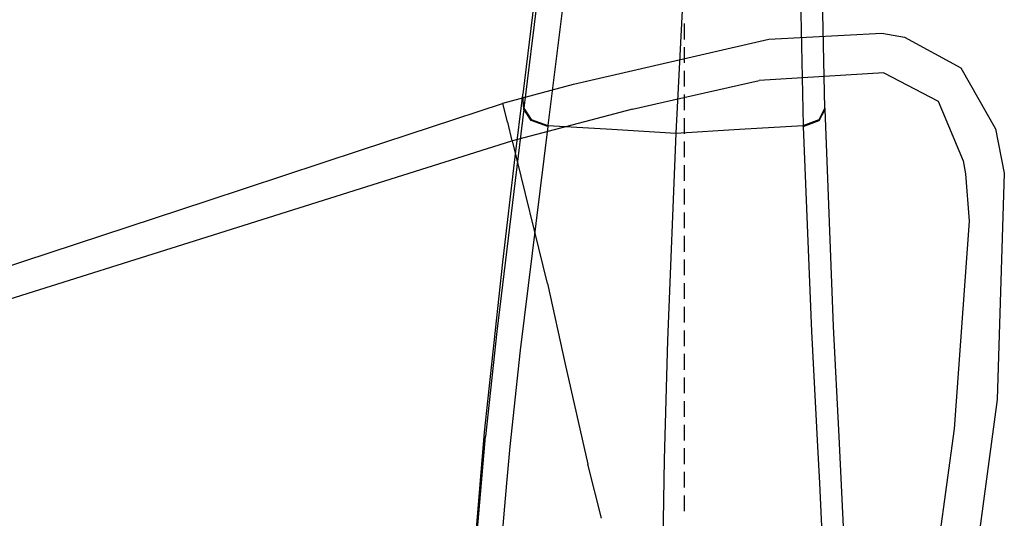
# Model space of a CAD drawing. Units: millimetres. Extents: x 977 to 8484, y -1605 to 1893.
# Drawn here: x 1826 to 2077, y 652 to 779 of the extents above; entities that cross this region are included whole.
import ezdxf

# ---------------------------------------------------------------- set-up
doc = ezdxf.new("R2010")
doc.units = ezdxf.units.MM
doc.layers.add('TFR-TRI', color=7, linetype='CONTINUOUS', true_color=0xffffff)

msp = doc.modelspace()

# ---------------------------------------------------------------- linework, layer by layer
at = {"layer": 'TFR-TRI', "color": 18, "linetype": 'CONTINUOUS'}
for p, q in [((1960.268463, 802.548393), (1954.498566, 756.223198)), ((1960.268463, 802.548393), (1954.498566, 756.223198)), ((2031.058747, 756.223198), (2030.083405, 802.548393)), ((1966.362702, 798.112846), (1960.592804, 751.787407)), ((1966.362702, 798.112846), (1960.592804, 751.787407)), ((1995.574005, 796.677787), (1993.177643, 749.915825)), ((1995.574005, 796.677787), (1993.177643, 749.915825)), ((2024.53299, 798.112846), (2025.508698, 751.787407)), ((2024.53299, 798.112846), (2025.508698, 751.787407)), ((1957.103668, 783.37725), (1954.240509, 759.765434)), ((1995.339875, 773.710014), (1995.339875, 777.706596)), ((1967.094635, 762.29644), (2016.769806, 773.785698)), ((1967.094635, 762.29644), (2016.769806, 773.785698)), ((2016.769806, 773.785698), (2045.546418, 775.312065)), ((2016.769806, 773.785698), (2045.546418, 775.312065)), ((2045.546418, 775.312065), (2051.26297, 774.253227)), ((2045.546418, 775.312065), (2051.26297, 774.253227)), ((2051.26297, 774.253227), (2065.574616, 766.483207)), ((2051.26297, 774.253227), (2065.574616, 766.483207)), ((1995.339875, 767.714897), (1995.339875, 771.711723)), ((2065.574616, 766.483207), (2074.373932, 750.951713)), ((2065.574616, 766.483207), (2074.373932, 750.951713)), ((1995.339875, 761.720024), (1995.339875, 765.716606)), ((2045.997345, 765.191948), (2014.325959, 763.293754)), ((2045.997345, 765.191948), (2014.325959, 763.293754)), ((2045.997345, 765.191948), (2059.847687, 758.034965)), ((2045.997345, 765.191948), (2059.847687, 758.034965)), ((1949.188874, 757.481254), (1967.094635, 762.29644)), ((1949.188874, 757.481254), (1967.094635, 762.29644)), ((1989.881501, 757.762992), (2014.325959, 763.293754)), ((1989.881501, 757.762992), (2014.325959, 763.293754)), ((1952.310089, 743.880912), (1954.222199, 759.614067)), ((1954.222199, 759.614067), (1954.231232, 759.68975)), ((1954.468537, 755.981498), (1954.222199, 759.614067)), ((1954.468537, 755.981498), (1954.222199, 759.614067)), ((1954.231232, 759.68975), (1954.240509, 759.765434)), ((1995.339875, 755.725151), (1995.339875, 759.721733)), ((1912.951447, 745.542045), (1949.067536, 757.448295)), ((1912.951447, 745.542045), (1949.067536, 757.448295)), ((1954.468537, 755.981498), (1947.627716, 699.478569)), ((1954.468537, 755.981498), (1947.627716, 699.478569)), ((1949.067536, 757.448295), (1949.128083, 757.464653)), ((1949.067536, 757.448295), (1949.128083, 757.464653)), ((1949.128083, 757.464653), (1949.188874, 757.481254)), ((1949.128083, 757.464653), (1949.188874, 757.481254)), ((1950.334503, 752.67559), (1949.188874, 757.481254)), ((1950.334503, 752.67559), (1949.188874, 757.481254)), ((1982.115021, 756.006157), (1951.656403, 747.940727)), ((1982.115021, 756.006157), (1951.656403, 747.940727)), ((1954.483551, 756.102348), (1954.468537, 755.981498)), ((1954.483551, 756.102348), (1954.468537, 755.981498)), ((1956.333649, 753.071586), (1954.468537, 755.981498)), ((1956.333649, 753.071586), (1954.468537, 755.981498)), ((1954.498566, 756.223198), (1954.483551, 756.102348)), ((1954.498566, 756.223198), (1954.483551, 756.102348)), ((1954.498566, 756.223198), (1956.363434, 753.309379)), ((1954.498566, 756.223198), (1956.363434, 753.309379)), ((1982.115021, 756.006157), (1989.880524, 757.762992)), ((1982.115021, 756.006157), (1989.880524, 757.762992)), ((2029.572418, 753.309379), (2031.058747, 756.223198)), ((2029.572418, 753.309379), (2031.058747, 756.223198)), ((2029.577668, 753.071586), (2031.063996, 755.981498)), ((2029.577668, 753.071586), (2031.063996, 755.981498)), ((2031.061432, 756.102348), (2031.058747, 756.223198)), ((2031.063996, 755.981498), (2031.061432, 756.102348)), ((2033.23172, 700.71978), (2031.063996, 755.981498)), ((2059.847687, 758.034965), (2066.225983, 742.810356)), ((2059.847687, 758.034965), (2066.225983, 742.810356)), ((1995.339875, 749.730278), (1995.339875, 753.72686)), ((1950.334503, 752.67559), (1951.474762, 747.891655)), ((1950.334503, 752.67559), (1951.474762, 747.891655)), ((1960.562897, 751.551323), (1953.603424, 694.732475)), ((1960.562897, 751.551323), (1953.603424, 694.732475)), ((1960.562897, 751.551323), (1956.333649, 753.071586)), ((1960.562897, 751.551323), (1956.333649, 753.071586)), ((1956.363434, 753.309379), (1960.592804, 751.787407)), ((1956.363434, 753.309379), (1960.592804, 751.787407)), ((1960.592804, 751.787407), (1960.562897, 751.551323)), ((1960.592804, 751.787407), (1960.562897, 751.551323)), ((1960.592804, 751.787407), (1976.885041, 750.851616)), ((1960.592804, 751.787407), (1976.885041, 750.851616)), ((2009.34317, 750.851616), (2025.508698, 751.787407)), ((2009.34317, 750.851616), (2025.508698, 751.787407)), ((2025.508698, 751.787407), (2029.572418, 753.309379)), ((2025.508698, 751.787407), (2029.572418, 753.309379)), ((2025.513825, 751.551323), (2025.508698, 751.787407)), ((2025.513825, 751.551323), (2025.508698, 751.787407)), ((2025.513825, 751.551323), (2029.55838, 753.056205)), ((2025.513825, 751.551323), (2029.55838, 753.056205)), ((2025.513825, 751.551323), (2027.624665, 699.504692)), ((2025.513825, 751.551323), (2027.624665, 699.504692)), ((2029.55838, 753.056205), (2029.577668, 753.071586)), ((2029.55838, 753.056205), (2029.577668, 753.071586)), ((2074.373932, 750.951713), (2076.644928, 739.750053)), ((2074.373932, 750.951713), (2076.644928, 739.750053)), ((1976.885041, 750.851616), (1993.177643, 749.915825)), ((1976.885041, 750.851616), (1993.177643, 749.915825)), ((1993.177643, 749.915825), (1991.031403, 697.210014)), ((1993.177643, 749.915825), (1991.031403, 697.210014)), ((1993.177643, 749.915825), (2009.34317, 750.851616)), ((1993.177643, 749.915825), (2009.34317, 750.851616)), ((1912.951325, 735.77642), (1951.474762, 747.891655)), ((1912.951325, 735.77642), (1951.474762, 747.891655)), ((1951.527375, 747.905815), (1951.474762, 747.891655)), ((1951.527375, 747.905815), (1951.474762, 747.891655)), ((1951.579865, 747.919975), (1951.527375, 747.905815)), ((1951.579865, 747.919975), (1951.527375, 747.905815)), ((1951.618073, 747.930473), (1951.579865, 747.919975)), ((1951.618073, 747.930473), (1951.579865, 747.919975)), ((1960.496491, 711.691215), (1951.579865, 747.919975)), ((1960.496491, 711.691215), (1951.579865, 747.919975)), ((1951.656403, 747.940727), (1951.618073, 747.930473)), ((1951.656403, 747.940727), (1951.618073, 747.930473)), ((1995.339875, 743.73516), (1995.339875, 747.731987)), ((1873.953034, 732.685844), (1912.951325, 745.542045)), ((1873.953034, 732.685844), (1912.951325, 745.542045)), ((1949.123078, 717.089897), (1952.310089, 743.880912)), ((1995.339875, 737.740287), (1995.339875, 741.736869)), ((2066.225983, 742.810356), (2066.778839, 739.532035)), ((2066.225983, 742.810356), (2066.778839, 739.532035)), ((2066.778839, 739.532035), (2067.740631, 727.530815)), ((2066.778839, 739.532035), (2067.740631, 727.530815)), ((2076.644928, 739.750053), (2074.814728, 682.230766)), ((2076.644928, 739.750053), (2074.814728, 682.230766)), ((1873.953034, 723.512016), (1912.951325, 735.77642)), ((1873.953034, 723.512016), (1912.951325, 735.77642)), ((1995.339875, 731.745414), (1995.339875, 735.741996)), ((1746.131378, 690.548393), (1873.953034, 732.685844)), ((1746.131378, 690.548393), (1873.953034, 732.685844)), ((1995.339875, 725.750297), (1995.339875, 729.746879)), ((2067.740631, 727.530815), (2063.914948, 674.720512)), ((2067.740631, 727.530815), (2063.914948, 674.720512)), ((1796.926911, 699.287895), (1873.953034, 723.512016)), ((1796.926911, 699.287895), (1873.953034, 723.512016)), ((1995.339875, 719.755424), (1995.339875, 723.75225)), ((1944.494049, 673.877494), (1949.123078, 717.089897)), ((1995.339875, 713.760551), (1995.339875, 717.757133)), ((1960.496491, 711.691215), (1965.033356, 691.198539)), ((1960.496491, 711.691215), (1965.033356, 691.198539)), ((1995.339875, 707.765678), (1995.339875, 711.76226)), ((1995.339875, 701.770561), (1995.339875, 705.767143)), ((1947.627716, 699.478569), (1944.789704, 672.795219)), ((1947.627716, 699.478569), (1944.789704, 672.795219)), ((1995.339875, 695.775688), (1995.339875, 699.77227)), ((2027.624665, 699.504692), (2029.150421, 670.245658)), ((2027.624665, 699.504692), (2029.150421, 670.245658)), ((2034.641022, 672.795219), (2033.23172, 700.71978)), ((1991.031403, 697.210014), (1990.199616, 666.93853)), ((1991.031403, 697.210014), (1990.199616, 666.93853)), ((1953.603424, 694.732475), (1950.968537, 670.245658)), ((1953.603424, 694.732475), (1950.968537, 670.245658)), ((1995.339875, 689.780815), (1995.339875, 693.777397)), ((1965.033356, 691.198539), (1970.800934, 665.780082)), ((1965.033356, 691.198539), (1970.800934, 665.780082)), ((1995.339875, 683.785942), (1995.339875, 687.782524)), ((1995.339875, 677.790825), (1995.339875, 681.787407)), ((2074.814728, 682.230766), (2065.758576, 615.082573)), ((2074.814728, 682.230766), (2065.758576, 615.082573)), ((1940.594147, 626.192436), (1944.494049, 673.877494)), ((1995.339875, 671.795951), (1995.339875, 675.792533)), ((2063.914948, 674.720512), (2055.905548, 616.554008)), ((2063.914948, 674.720512), (2055.905548, 616.554008)), ((1941.524567, 635.359428), (1944.789704, 672.795219)), ((1941.524567, 635.359428), (1944.789704, 672.795219)), ((2035.944001, 645.857719), (2034.641022, 672.795219)), ((1950.968537, 670.245658), (1950.057892, 660.950737)), ((1950.968537, 670.245658), (1950.057892, 660.950737)), ((1995.339875, 665.800834), (1995.339875, 669.79766)), ((2029.150421, 670.245658), (2029.628693, 660.950492)), ((2029.150421, 670.245658), (2029.628693, 660.950492)), ((1990.199616, 666.93853), (1989.190827, 604.734672)), ((1990.199616, 666.93853), (1989.190827, 604.734672)), ((1974.255036, 652.020561), (1970.800934, 665.780082)), ((1974.255036, 652.020561), (1970.800934, 665.780082)), ((1995.339875, 659.806205), (1995.339875, 663.802543)), ((1950.057892, 660.950737), (1947.660919, 632.816215)), ((1950.057892, 660.950737), (1947.660919, 632.816215)), ((2029.628693, 660.950492), (2030.576203, 641.560356)), ((2029.628693, 660.950492), (2030.576203, 641.560356)), ((1995.339875, 653.811088), (1995.339875, 657.80767))]:
    msp.add_line(p, q, dxfattribs=at)

doc.saveas('drawing.dxf')
